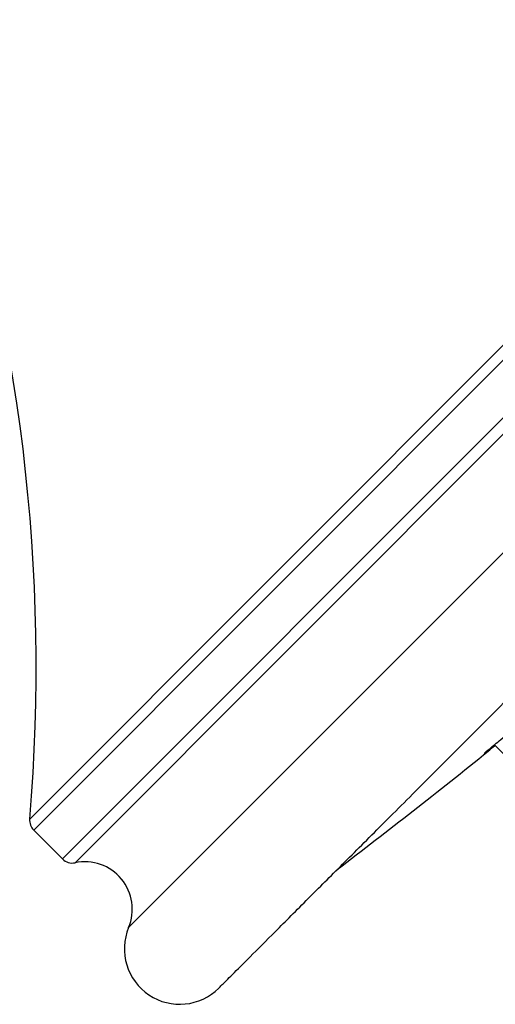
# Model space of a CAD drawing. Units: inches. Extents: x 147.7 to 168.4, y 93.6 to 109.5.
# Drawn here: x 153.4 to 154.1, y 94.5 to 95.9 of the extents above; entities that cross this region are included whole.
import ezdxf

# ---------------------------------------------------------------- set-up
doc = ezdxf.new("R2010")
doc.units = ezdxf.units.IN
doc.header["$MEASUREMENT"] = 0

msp = doc.modelspace()

# ---------------------------------------------------------------- linework, layer by layer
for p, q in [((157.0802, 98.3879), (153.4154, 94.7231)), ((153.4211, 94.7075), (157.0958, 98.3822)), ((153.4621, 94.6664), (157.1368, 98.3412)), ((153.48, 94.6611), (157.1422, 98.3233)), ((157.2345, 98.2471), (153.5562, 94.5688)), ((153.4211, 94.7075), (153.4621, 94.6664))]:
    msp.add_line(p, q)
at = {"flags": 128}
msp.add_lwpolyline([(154.0767, 94.8286), (154.0941, 94.8117), (154.12, 94.7867)], dxfattribs=at)
for centre, radius, start, end in [((150.8655, 94.9402), 2.5591, 355.1335, 18.7293), ((153.435, 94.7214), 0.0197, 175.1335, 225), ((153.476, 94.6803), 0.0197, 225, 281.6677), ((153.4937, 94.5948), 0.0677, 337.4374, 101.6678), ((153.6289, 94.5386), 0.0787, 157.4374, 315)]:
    msp.add_arc(centre, radius, start, end)
for points, knots in [([(153.6846, 94.4829), (153.6855, 94.4838), (153.6874, 94.4857), (153.7027, 94.501), (153.7277, 94.5259), (153.7637, 94.562), (153.8084, 94.6067), (153.8596, 94.6579), (153.9159, 94.7142), (153.9908, 94.7891), (154.0889, 94.8872), (154.2148, 95.013), (154.3544, 95.1527), (154.5054, 95.3037), (154.6653, 95.4636), (154.8304, 95.6287), (154.9994, 95.7977), (155.1679, 95.9662), (155.3362, 96.1345), (155.4914, 96.2897), (155.6355, 96.4338), (155.7692, 96.5675), (155.904, 96.7023), (156.0392, 96.8375), (156.1661, 96.9644), (156.2839, 97.0822), (156.3927, 97.191), (156.5162, 97.3145), (156.6506, 97.4489), (156.7902, 97.5885), (156.9161, 97.7144), (157.0264, 97.8246), (157.1196, 97.9179), (157.1947, 97.993), (157.2524, 98.0507), (157.2919, 98.0902), (157.316, 98.1143), (157.3189, 98.1172), (157.3204, 98.1187)], [0, 0, 0, 0, 0.023311, 0.046587, 0.070622, 0.095294, 0.120003, 0.141277, 0.162724, 0.184333, 0.217087, 0.250016, 0.282945, 0.315699, 0.348108, 0.380013, 0.410886, 0.441755, 0.470879, 0.5, 0.52331, 0.546587, 0.570622, 0.595294, 0.620003, 0.641277, 0.662724, 0.684333, 0.717087, 0.750016, 0.782945, 0.815699, 0.848108, 0.880013, 0.910886, 0.941755, 0.970877, 1, 1, 1, 1]), ([(154.0635, 94.8175), (154.0663, 94.82), (154.072, 94.8248), (154.0902, 94.8398), (154.1132, 94.8585), (154.1394, 94.8797), (154.1651, 94.9003), (154.1843, 94.9157), (154.1918, 94.9216), (154.1939, 94.9233)], [0, 0, 0, 0, 0.155619, 0.311217, 0.467349, 0.624353, 0.782003, 0.939788, 1, 1, 1, 1]), ([(153.8531, 94.6514), (153.9252, 94.7069), (154.0006, 94.7649), (154.0743, 94.825), (154.0776, 94.8276)], [0, 0, 0, 0, 0.955452, 1, 1, 1, 1]), ([(154.0624, 94.8164), (154.0621, 94.8162), (154.0615, 94.8158), (154.0629, 94.817), (154.0635, 94.8175)], [0, 0, 0, 0, 0.575846, 1, 1, 1, 1]), ([(154.0774, 94.8278), (154.0757, 94.8264), (154.068, 94.8203), (154.0652, 94.8182), (154.063, 94.8166)], [0, 0, 0, 0, 0.229383, 1, 1, 1, 1])]:
    msp.add_open_spline(points, degree=3, knots=knots)

doc.saveas('drawing.dxf')
